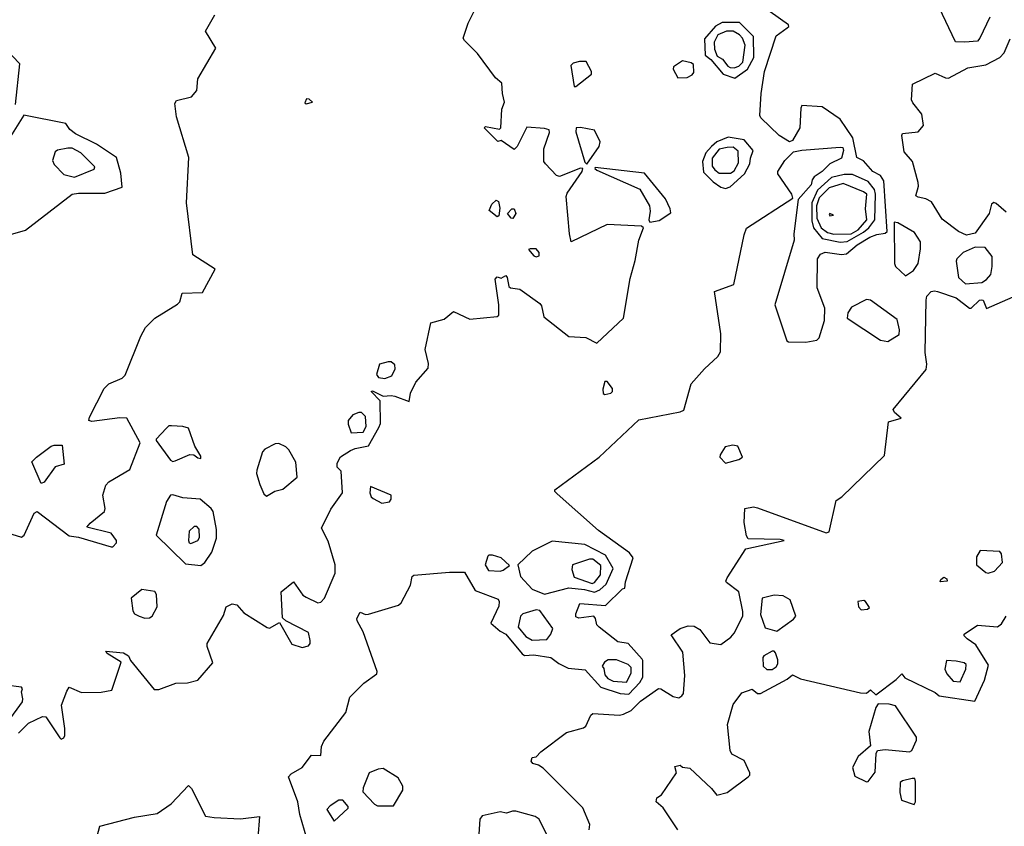
# Model space of a CAD drawing. Extents: x 524021 to 524228, y 3540195 to 3540426.
# Drawn here: x 524141 to 524162, y 3540235 to 3540252 of the extents above; entities that cross this region are included whole.
import ezdxf

# ---------------------------------------------------------------- set-up
doc = ezdxf.new("R2010")
doc.units = 0

msp = doc.modelspace()

# ---------------------------------------------------------------- linework, layer by layer
at = {"layer": 'Contours'}
for points in [[(524140.553, 3540236.632, 382.4), (524140.772, 3540236.85, 382.4), (524141.076, 3540236.989, 382.4), (524141.144, 3540236.981, 382.4), (524141.449, 3540236.529, 382.4), (524141.482, 3540236.498, 382.4), (524141.539, 3540236.529, 382.4), (524141.56, 3540236.58, 382.4), (524141.555, 3540236.732, 382.4), (524141.488, 3540237.239, 382.4), (524141.598, 3540237.543, 382.4), (524141.651, 3540237.625, 382.4), (524141.921, 3540237.515, 382.4), (524142.343, 3540237.521, 382.4), (524142.58, 3540237.559, 382.4), (524142.778, 3540238.168, 382.4), (524142.476, 3540238.353, 382.4), (524142.445, 3540238.404, 382.4), (524142.833, 3540238.373, 382.4), (524142.939, 3540238.303, 382.4), (524142.984, 3540238.201, 382.4), (524143.492, 3540237.577, 382.4), (524143.594, 3540237.578, 382.4), (524143.965, 3540237.713, 382.4), (524144.219, 3540237.724, 382.4), (524144.438, 3540237.776, 382.4), (524144.762, 3540238.151, 382.4), (524144.64, 3540238.506, 382.4), (524144.639, 3540238.573, 382.4), (524144.993, 3540239.181, 382.4), (524145.057, 3540239.367, 382.4), (524145.182, 3540239.429, 382.4), (524145.283, 3540239.409, 382.4), (524145.435, 3540239.234, 382.4), (524145.942, 3540238.918, 382.4), (524145.992, 3540238.905, 382.4), (524146.212, 3540239.027, 382.4), (524146.478, 3540238.556, 382.4), (524146.702, 3540238.485, 382.4), (524146.837, 3540238.523, 382.4), (524146.873, 3540238.573, 382.4), (524146.875, 3540238.641, 382.4), (524146.837, 3540238.81, 382.4), (524146.347, 3540239.063, 382.4), (524146.276, 3540239.131, 382.4), (524146.243, 3540239.688, 382.4), (524146.516, 3540239.905, 382.4), (524146.718, 3540239.62, 382.4), (524146.786, 3540239.573, 382.4), (524147.04, 3540239.45, 382.4), (524147.107, 3540239.469, 382.4), (524147.188, 3540239.553, 382.4), (524147.413, 3540240.094, 382.4), (524147.414, 3540240.279, 382.4), (524147.263, 3540240.786, 382.4), (524147.122, 3540241.073, 382.4), (524147.324, 3540241.479, 382.4), (524147.576, 3540241.834, 382.4), (524147.543, 3540242.307, 382.4), (524147.46, 3540242.391, 382.4), (524147.46, 3540242.475, 382.4), (524147.53, 3540242.614, 382.4), (524147.749, 3540242.749, 382.4), (524147.851, 3540242.797, 382.4), (524148.138, 3540242.851, 382.4), (524148.362, 3540243.253, 382.4), (524148.397, 3540243.337, 382.4), (524148.392, 3540243.827, 382.4), (524148.194, 3540244.03, 382.4), (524148.222, 3540244.045, 382.4), (524148.459, 3540243.928, 382.4), (524148.628, 3540243.945, 382.4), (524148.712, 3540243.928, 382.4), (524149.02, 3540243.81, 382.4), (524149.048, 3540243.996, 382.4), (524149.166, 3540244.232, 382.4), (524149.433, 3540244.536, 382.4), (524149.441, 3540244.638, 382.4), (524149.367, 3540244.942, 382.4), (524149.488, 3540245.516, 382.4), (524149.777, 3540245.599, 382.4), (524149.979, 3540245.76, 382.4), (524150.334, 3540245.598, 382.4), (524150.93, 3540245.651, 382.4), (524150.962, 3540245.685, 382.4), (524150.964, 3540245.905, 382.4), (524150.886, 3540246.462, 382.4), (524150.925, 3540246.51, 382.4), (524151.01, 3540246.482, 382.4), (524151.111, 3540246.545, 382.4), (524151.146, 3540246.496, 382.4), (524151.179, 3540246.304, 382.4), (524151.213, 3540246.275, 382.4), (524151.416, 3540246.243, 382.4), (524151.854, 3540245.937, 382.4), (524151.891, 3540245.888, 382.4), (524151.939, 3540245.65, 382.4), (524152.48, 3540245.222, 382.4), (524152.851, 3540245.199, 382.4), (524153.088, 3540245.079, 382.4), (524153.662, 3540245.618, 382.4), (524153.812, 3540246.479, 382.4), (524153.918, 3540246.868, 382.4), (524153.997, 3540247.307, 382.4), (524154.098, 3540247.577, 382.4), (524154.051, 3540247.609, 382.4), (524153.307, 3540247.643, 382.4), (524152.53, 3540247.274, 382.4), (524152.491, 3540247.442, 382.4), (524152.422, 3540248.253, 382.4), (524152.444, 3540248.321, 382.4), (524152.767, 3540248.794, 382.4), (524152.784, 3540248.859, 382.4), (524152.733, 3540248.864, 382.4), (524152.277, 3540248.689, 382.4), (524152.209, 3540248.709, 382.4), (524151.976, 3540248.963, 382.4), (524151.937, 3540249.013, 382.4), (524151.935, 3540249.284, 382.4), (524152.06, 3540249.638, 382.4), (524152.057, 3540249.697, 382.4), (524151.956, 3540249.727, 382.4), (524151.567, 3540249.757, 382.4), (524151.362, 3540249.334, 382.4), (524151.297, 3540249.27, 382.4), (524151.01, 3540249.468, 382.4), (524150.942, 3540249.44, 382.4), (524150.644, 3540249.74, 382.4), (524150.672, 3540249.769, 382.4), (524150.976, 3540249.709, 382.4), (524151.004, 3540249.74, 382.4), (524151.027, 3540250.145, 382.4), (524151.086, 3540250.297, 382.4), (524151.042, 3540250.483, 382.4), (524151.03, 3540250.703, 382.4), (524150.893, 3540250.821, 382.4), (524150.503, 3540251.346, 382.4), (524150.216, 3540251.628, 382.4), (524150.191, 3540251.682, 382.4), (524150.298, 3540252.003, 382.4), (524150.452, 3540252.308, 382.4)], [(524146.805, 3540234.35, 382.2), (524146.648, 3540234.873, 382.2), (524146.604, 3540235.144, 382.2), (524146.405, 3540235.684, 382.2), (524146.465, 3540235.752, 382.2), (524146.702, 3540235.884, 382.2), (524146.905, 3540236.154, 382.2), (524147.107, 3540236.145, 382.2), (524147.122, 3540236.343, 382.2), (524147.173, 3540236.461, 382.2), (524147.648, 3540237.08, 382.2), (524147.731, 3540237.407, 382.2), (524148.035, 3540237.712, 382.2), (524148.322, 3540237.914, 382.2), (524148.326, 3540237.965, 382.2), (524148.022, 3540238.826, 382.2), (524147.891, 3540239.063, 382.2), (524147.884, 3540239.114, 382.2), (524147.958, 3540239.249, 382.2), (524148.07, 3540239.203, 382.2), (524148.138, 3540239.211, 382.2), (524148.789, 3540239.401, 382.2), (524148.848, 3540239.452, 382.2), (524149.05, 3540239.834, 382.2), (524149.084, 3540240.026, 382.2), (524149.118, 3540240.054, 382.2), (524149.895, 3540240.115, 382.2), (524150.216, 3540240.114, 382.2), (524150.452, 3540239.721, 382.2), (524150.945, 3540239.536, 382.2), (524150.968, 3540239.485, 382.2), (524150.962, 3540239.384, 382.2), (524150.789, 3540239.012, 382.2), (524150.993, 3540238.843, 382.2), (524151.116, 3540238.776, 382.2), (524151.466, 3540238.348, 382.2), (524151.517, 3540238.316, 382.2), (524151.719, 3540238.324, 382.2), (524152.091, 3540238.272, 382.2), (524152.26, 3540238.136, 382.2), (524152.463, 3540238.037, 382.2), (524152.834, 3540238, 382.2), (524153.172, 3540237.626, 382.2), (524153.594, 3540237.49, 382.2), (524153.78, 3540237.475, 382.2), (524154.016, 3540237.728, 382.2), (524154.085, 3540237.847, 382.2), (524154.085, 3540238.201, 382.2), (524154.066, 3540238.235, 382.2), (524153.764, 3540238.573, 382.2), (524153.544, 3540238.607, 382.2), (524153.136, 3540238.928, 382.2), (524153.086, 3540238.979, 382.2), (524153.055, 3540239.114, 382.2), (524153.02, 3540239.161, 382.2), (524152.699, 3540239.121, 382.2), (524152.634, 3540239.147, 382.2), (524152.628, 3540239.215, 382.2), (524152.716, 3540239.436, 382.2), (524153.274, 3540239.397, 382.2), (524153.645, 3540239.755, 382.2), (524153.691, 3540239.773, 382.2), (524153.71, 3540239.908, 382.2), (524153.877, 3540240.431, 382.2), (524153.797, 3540240.535, 382.2), (524153.121, 3540241.023, 382.2), (524152.226, 3540241.814, 382.2), (524152.175, 3540241.867, 382.2), (524152.179, 3540241.901, 382.2), (524153.138, 3540242.61, 382.2), (524154, 3540243.417, 382.2), (524154.895, 3540243.587, 382.2), (524154.973, 3540243.624, 382.2), (524155.131, 3540244.199, 382.2), (524155.419, 3540244.523, 382.2), (524155.708, 3540244.79, 382.2), (524155.766, 3540244.891, 382.2), (524155.777, 3540245.28, 382.2), (524155.639, 3540246.192, 382.2), (524156.055, 3540246.344, 382.2), (524156.278, 3540247.425, 382.2), (524156.331, 3540247.57, 382.2), (524157.335, 3540248.219, 382.2), (524157.313, 3540248.304, 382.2), (524157.006, 3540248.743, 382.2), (524157.008, 3540248.794, 382.2), (524157.159, 3540249.03, 382.2), (524157.351, 3540249.216, 382.2), (524157.531, 3540249.253, 382.2), (524158.358, 3540249.322, 382.2), (524158.414, 3540249.317, 382.2), (524158.43, 3540249.25, 382.2), (524158.392, 3540249.079, 382.2), (524158.139, 3540248.963, 382.2), (524157.973, 3540248.794, 382.2), (524157.798, 3540248.675, 382.2), (524157.75, 3540248.616, 382.2), (524157.73, 3540248.506, 382.2), (524157.45, 3540248.185, 382.2), (524157.355, 3540247.442, 382.2), (524157.363, 3540247.307, 382.2), (524156.941, 3540245.905, 382.2), (524157.201, 3540245.128, 382.2), (524157.243, 3540245.107, 382.2), (524157.615, 3540245.095, 382.2), (524157.852, 3540245.144, 382.2), (524157.902, 3540245.195, 382.2), (524158.023, 3540245.567, 382.2), (524158.024, 3540245.837, 382.2), (524157.861, 3540246.277, 382.2), (524157.869, 3540246.902, 382.2), (524157.936, 3540247.006, 382.2), (524158.037, 3540247.044, 382.2), (524158.392, 3540246.998, 382.2), (524158.494, 3540247.012, 382.2), (524158.73, 3540247.206, 382.2), (524159, 3540247.372, 382.2), (524159.152, 3540247.429, 382.2), (524159.338, 3540247.455, 382.2), (524159.378, 3540247.493, 382.2), (524159.305, 3540248.591, 382.2), (524159.233, 3540248.709, 382.2), (524159.068, 3540248.794, 382.2), (524158.865, 3540249.028, 382.2), (524158.722, 3540249.098, 382.2), (524158.632, 3540249.52, 382.2), (524158.359, 3540249.926, 382.2), (524157.97, 3540250.197, 382.2), (524157.531, 3540250.226, 382.2), (524157.507, 3540250.162, 382.2), (524157.482, 3540249.74, 382.2), (524157.328, 3540249.467, 382.2), (524157.26, 3540249.436, 382.2), (524157.041, 3540249.572, 382.2), (524156.642, 3540249.959, 382.2), (524156.62, 3540250.01, 382.2), (524156.647, 3540250.483, 382.2), (524156.719, 3540250.956, 382.2), (524156.974, 3540251.733, 382.2), (524157.213, 3540251.902, 382.2), (524157.247, 3540251.936, 382.2), (524157.238, 3540251.97, 382.2), (524156.618, 3540252.407, 382.2)], [(524161.602, 3540252.139, 382), (524161.384, 3540251.682, 382), (524161.332, 3540251.619, 382), (524161.061, 3540251.593, 382), (524160.859, 3540251.604, 382), (524160.504, 3540252.343, 382)], [(524138.88, 3540241.409, 382.6), (524140.62, 3540240.874, 382.6), (524140.674, 3540240.921, 382.6), (524140.891, 3540241.398, 382.6), (524140.958, 3540241.429, 382.6), (524141.651, 3540240.905, 382.6), (524141.854, 3540240.873, 382.6), (524142.563, 3540240.664, 382.6), (524142.597, 3540240.668, 382.6), (524142.678, 3540240.752, 382.6), (524142.681, 3540240.803, 382.6), (524142.563, 3540240.962, 382.6), (524142.034, 3540241.09, 382.6), (524142.105, 3540241.175, 382.6), (524142.421, 3540241.428, 382.6), (524142.433, 3540241.496, 382.6), (524142.384, 3540241.783, 382.6), (524142.444, 3540242.002, 382.6), (524142.512, 3540242.072, 382.6), (524142.968, 3540242.338, 382.6), (524143.188, 3540242.915, 382.6), (524142.901, 3540243.453, 382.6), (524142.749, 3540243.46, 382.6), (524142.141, 3540243.383, 382.6), (524142.075, 3540243.405, 382.6), (524142.094, 3540243.472, 382.6), (524142.409, 3540244.097, 382.6), (524142.511, 3540244.199, 382.6), (524142.8, 3540244.315, 382.6), (524142.868, 3540244.384, 382.6), (524143.203, 3540245.229, 382.6), (524143.306, 3540245.417, 382.6), (524143.509, 3540245.616, 382.6), (524143.999, 3540245.922, 382.6), (524144.05, 3540245.972, 382.6), (524144.1, 3540246.156, 382.6), (524144.54, 3540246.175, 382.6), (524144.818, 3540246.682, 382.6), (524144.335, 3540246.986, 382.6), (524144.197, 3540248.118, 382.6), (524144.247, 3540249.098, 382.6), (524143.979, 3540249.976, 382.6), (524143.941, 3540250.263, 382.6), (524143.979, 3540250.331, 382.6), (524144.303, 3540250.412, 382.6), (524144.42, 3540250.551, 382.6), (524144.438, 3540250.804, 382.6), (524144.828, 3540251.463, 382.6), (524144.604, 3540251.834, 382.6), (524144.807, 3540252.189, 382.6)], [(524155.8, 3540252.02, 382.4), (524155.655, 3540251.94, 382.4), (524155.417, 3540251.666, 382.4), (524155.431, 3540251.311, 382.4), (524155.554, 3540251.22, 382.4), (524155.824, 3540250.905, 382.4), (524156.078, 3540250.812, 382.4), (524156.349, 3540251.007, 382.4), (524156.487, 3540251.26, 382.4), (524156.485, 3540251.716, 382.4), (524156.179, 3540252.022, 382.4), (524155.8, 3540252.02, 382.4)], [(524155.9, 3540251.834, 382.6), (524155.706, 3540251.75, 382.6), (524155.627, 3540251.598, 382.6), (524155.635, 3540251.446, 382.6), (524155.696, 3540251.294, 382.6), (524155.808, 3540251.228, 382.6), (524155.925, 3540251.074, 382.6), (524155.976, 3540251.043, 382.6), (524156.061, 3540251.038, 382.6), (524156.162, 3540251.076, 382.6), (524156.247, 3540251.159, 382.6), (524156.3, 3540251.53, 382.6), (524156.243, 3540251.682, 382.6), (524156.179, 3540251.753, 382.6), (524156.044, 3540251.831, 382.6), (524155.9, 3540251.834, 382.6)], [(524161.956, 3540247.915, 382), (524161.737, 3540248.104, 382), (524161.686, 3540248.121, 382), (524161.637, 3540248.084, 382), (524161.585, 3540247.881, 382), (524161.284, 3540247.459, 382), (524161.095, 3540247.417, 382), (524160.926, 3540247.492, 382), (524160.568, 3540247.763, 382), (524160.336, 3540248.135, 382), (524160.217, 3540248.202, 382), (524160.048, 3540248.235, 382), (524160, 3540248.27, 382), (524160.057, 3540248.473, 382), (524160.052, 3540248.557, 382), (524159.928, 3540249.013, 382), (524159.745, 3540249.216, 382), (524159.696, 3540249.571, 382), (524159.71, 3540249.619, 382), (524160.05, 3540249.655, 382), (524160.164, 3540249.79, 382), (524160.132, 3540250.035, 382), (524159.931, 3540250.28, 382), (524159.906, 3540250.348, 382), (524159.928, 3540250.686, 382), (524160.419, 3540250.926, 382), (524160.639, 3540250.825, 382), (524160.707, 3540250.818, 382), (524161.129, 3540251.037, 382), (524161.518, 3540251.107, 382), (524161.822, 3540251.261, 382), (524161.91, 3540251.361, 382), (524162.043, 3540251.666, 382)], [(524140.488, 3540250.246, 382.8), (524140.584, 3540251.125, 382.8), (524140.113, 3540251.611, 382.8)], [(524152.709, 3540251.176, 382.4), (524152.576, 3540251.142, 382.4), (524152.521, 3540251.091, 382.4), (524152.598, 3540250.634, 382.4), (524152.632, 3540250.633, 382.4), (524152.97, 3540250.905, 382.4), (524152.972, 3540250.956, 382.4), (524152.854, 3540251.176, 382.4), (524152.709, 3540251.176, 382.4)], [(524154.942, 3540251.193, 382.4), (524154.745, 3540251.057, 382.4), (524154.74, 3540251.007, 382.4), (524154.845, 3540250.82, 382.4), (524155.047, 3540250.828, 382.4), (524155.152, 3540250.888, 382.4), (524155.186, 3540250.939, 382.4), (524155.178, 3540251.108, 382.4), (524155.132, 3540251.144, 382.4), (524154.942, 3540251.193, 382.4)], [(524146.795, 3540250.365, 382.6), (524146.761, 3540250.28, 382.6), (524146.786, 3540250.256, 382.6), (524146.922, 3540250.297, 382.6), (524146.854, 3540250.361, 382.6), (524146.795, 3540250.365, 382.6)], [(524140.384, 3540247.426, 382.8), (524140.705, 3540247.524, 382.8), (524141.715, 3540248.304, 382.8), (524141.854, 3540248.326, 382.8), (524142.428, 3540248.326, 382.8), (524142.802, 3540248.456, 382.8), (524142.769, 3540248.76, 382.8), (524142.681, 3540249.099, 382.8), (524142.242, 3540249.383, 382.8), (524141.786, 3540249.606, 382.8), (524141.665, 3540249.706, 382.8), (524141.583, 3540249.835, 382.8), (524140.671, 3540250.012, 382.8), (524140.384, 3540249.554, 382.8)], [(524152.636, 3540249.74, 382.4), (524152.631, 3540249.655, 382.4), (524152.83, 3540248.996, 382.4), (524152.868, 3540248.954, 382.4), (524153.14, 3540249.334, 382.4), (524153.157, 3540249.436, 382.4), (524153.037, 3540249.688, 382.4), (524152.733, 3540249.745, 382.4), (524152.636, 3540249.74, 382.4)], [(524155.936, 3540249.537, 382.4), (524155.689, 3540249.438, 382.4), (524155.568, 3540249.334, 382.4), (524155.452, 3540249.199, 382.4), (524155.374, 3540249.013, 382.4), (524155.4, 3540248.777, 382.4), (524155.605, 3540248.572, 382.4), (524155.774, 3540248.454, 382.4), (524155.875, 3540248.427, 382.4), (524155.976, 3540248.464, 382.4), (524156.284, 3540248.743, 382.4), (524156.401, 3540248.963, 382.4), (524156.413, 3540249.081, 382.4), (524156.476, 3540249.25, 382.4), (524156.281, 3540249.482, 382.4), (524155.936, 3540249.537, 382.4)], [(524155.914, 3540249.317, 382.6), (524155.74, 3540249.279, 382.6), (524155.587, 3540249.081, 382.6), (524155.588, 3540248.912, 382.6), (524155.647, 3540248.827, 382.6), (524155.74, 3540248.758, 382.6), (524155.984, 3540248.76, 382.6), (524156.06, 3540248.811, 382.6), (524156.159, 3540248.979, 382.6), (524156.148, 3540249.233, 382.6), (524156.044, 3540249.32, 382.6), (524155.914, 3540249.317, 382.6)], [(524141.623, 3540249.3, 383), (524141.397, 3540249.253, 383), (524141.347, 3540249.218, 383), (524141.292, 3540249.03, 383), (524141.329, 3540248.946, 383), (524141.533, 3540248.727, 383), (524141.769, 3540248.673, 383), (524142.194, 3540248.844, 383), (524142.211, 3540248.895, 383), (524141.904, 3540249.2, 383), (524141.718, 3540249.299, 383), (524141.623, 3540249.3, 383)], [(524153.052, 3540248.878, 382.4), (524153.042, 3540248.861, 382.4), (524153.088, 3540248.826, 382.4), (524154.017, 3540248.408, 382.4), (524154.229, 3540248.05, 382.4), (524154.241, 3540247.932, 382.4), (524154.212, 3540247.746, 382.4), (524154.236, 3540247.7, 382.4), (524154.439, 3540247.73, 382.4), (524154.692, 3540247.898, 382.4), (524154.679, 3540247.983, 382.4), (524154.577, 3540248.202, 382.4), (524154.118, 3540248.761, 382.4), (524153.052, 3540248.878, 382.4)], [(524158.865, 3540247.477, 382.4), (524158.984, 3540247.575, 382.4), (524159.112, 3540247.746, 382.4), (524159.127, 3540248.304, 382.4), (524159.105, 3540248.405, 382.4), (524158.967, 3540248.577, 382.4), (524158.629, 3540248.729, 382.4), (524158.443, 3540248.73, 382.4), (524158.173, 3540248.662, 382.4), (524157.871, 3540248.388, 382.4), (524157.748, 3540248.118, 382.4), (524157.744, 3540247.729, 382.4), (524157.784, 3540247.577, 382.4), (524157.97, 3540247.344, 382.4), (524158.358, 3540247.261, 382.4), (524158.51, 3540247.275, 382.4), (524158.865, 3540247.477, 382.4)], [(524158.868, 3540248.354, 382.6), (524158.426, 3540248.532, 382.6), (524158.122, 3540248.438, 382.6), (524157.902, 3540248.223, 382.6), (524157.849, 3540248.05, 382.6), (524157.851, 3540247.78, 382.6), (524157.951, 3540247.577, 382.6), (524158.088, 3540247.476, 382.6), (524158.223, 3540247.438, 382.6), (524158.595, 3540247.442, 382.6), (524158.747, 3540247.527, 382.6), (524158.935, 3540247.746, 382.6), (524158.91, 3540247.983, 382.6), (524158.934, 3540248.304, 382.6), (524158.868, 3540248.354, 382.6)], [(524150.908, 3540248.172, 382.4), (524150.959, 3540248.143, 382.4), (524150.982, 3540248, 382.4), (524150.961, 3540247.831, 382.4), (524150.925, 3540247.812, 382.4), (524150.755, 3540247.949, 382.4), (524150.809, 3540248.084, 382.4), (524150.908, 3540248.172, 382.4)], [(524151.246, 3540247.984, 382.4), (524151.297, 3540247.984, 382.4), (524151.328, 3540247.881, 382.4), (524151.263, 3540247.779, 382.4), (524151.229, 3540247.785, 382.4), (524151.153, 3540247.881, 382.4), (524151.246, 3540247.984, 382.4)], [(524158.124, 3540247.865, 382.8), (524158.139, 3540247.835, 382.8), (524158.215, 3540247.848, 382.8), (524158.139, 3540247.881, 382.8), (524158.124, 3540247.865, 382.8)], [(524159.53, 3540247.696, 382.2), (524159.538, 3540246.8, 382.2), (524159.562, 3540246.733, 382.2), (524159.778, 3540246.532, 382.2), (524159.946, 3540246.65, 382.2), (524160.049, 3540246.8, 382.2), (524160.103, 3540247.121, 382.2), (524160.1, 3540247.273, 382.2), (524159.967, 3540247.476, 382.2), (524159.609, 3540247.681, 382.2), (524159.53, 3540247.696, 382.2)], [(524151.641, 3540247.121, 382.6), (524151.609, 3540247.104, 382.6), (524151.719, 3540246.971, 382.6), (524151.77, 3540246.949, 382.6), (524151.836, 3540246.969, 382.6), (524151.838, 3540247.037, 382.6), (524151.772, 3540247.121, 382.6), (524151.641, 3540247.121, 382.6)], [(524161.282, 3540247.155, 382.2), (524161.028, 3540247.038, 382.2), (524160.89, 3540246.902, 382.2), (524160.871, 3540246.851, 382.2), (524160.924, 3540246.496, 382.2), (524161.078, 3540246.36, 382.2), (524161.433, 3540246.391, 382.2), (524161.534, 3540246.452, 382.2), (524161.622, 3540246.564, 382.2), (524161.656, 3540246.733, 382.2), (524161.655, 3540246.952, 382.2), (524161.501, 3540247.146, 382.2), (524161.282, 3540247.155, 382.2)], [(524152.921, 3540234.536, 382), (524152.935, 3540234.654, 382), (524152.784, 3540235.011, 382), (524151.923, 3540235.87, 382), (524151.821, 3540235.938, 382), (524151.702, 3540235.971, 382), (524151.666, 3540236.022, 382), (524151.684, 3540236.107, 382), (524151.77, 3540236.121, 382), (524151.871, 3540236.226, 382), (524152.429, 3540236.647, 382), (524152.8, 3540236.746, 382), (524152.851, 3540236.78, 382), (524152.955, 3540237.019, 382), (524153.003, 3540237.056, 382), (524153.578, 3540237.022, 382), (524153.662, 3540237.039, 382), (524153.831, 3540237.123, 382), (524154.034, 3540237.325, 382), (524154.422, 3540237.601, 382), (524154.473, 3540237.594, 382), (524154.743, 3540237.423, 382), (524154.861, 3540237.396, 382), (524154.929, 3540237.441, 382), (524154.967, 3540237.492, 382), (524154.991, 3540237.88, 382), (524154.949, 3540238.387, 382), (524154.698, 3540238.759, 382), (524154.895, 3540238.894, 382), (524155.064, 3540238.958, 382), (524155.199, 3540238.947, 382), (524155.318, 3540238.874, 382), (524155.537, 3540238.588, 382), (524155.774, 3540238.549, 382), (524155.993, 3540238.707, 382), (524156.062, 3540238.793, 382), (524156.249, 3540239.164, 382), (524156.251, 3540239.266, 382), (524156.162, 3540239.688, 382), (524155.896, 3540239.891, 382), (524155.879, 3540239.925, 382), (524155.908, 3540239.992, 382), (524156.314, 3540240.625, 382), (524157.147, 3540240.803, 382), (524157.058, 3540240.824, 382), (524156.363, 3540240.837, 382), (524156.328, 3540240.904, 382), (524156.276, 3540241.192, 382), (524156.297, 3540241.497, 382), (524156.483, 3540241.529, 382), (524156.568, 3540241.513, 382), (524158.054, 3540240.97, 382), (524158.12, 3540240.989, 382), (524158.274, 3540241.672, 382), (524158.395, 3540241.749, 382), (524159.323, 3540242.644, 382), (524159.408, 3540243.371, 382), (524159.685, 3540243.455, 382), (524159.539, 3540243.574, 382), (524159.511, 3540243.641, 382), (524160.223, 3540244.503, 382), (524160.238, 3540244.621, 382), (524160.205, 3540244.874, 382), (524160.226, 3540246.006, 382), (524160.239, 3540246.091, 382), (524160.335, 3540246.195, 382), (524160.403, 3540246.212, 382), (524160.47, 3540246.195, 382), (524160.876, 3540246.055, 382), (524161.163, 3540245.835, 382), (524161.197, 3540245.836, 382), (524161.382, 3540246.005, 382), (524161.433, 3540246.018, 382), (524161.46, 3540246.006, 382), (524161.534, 3540245.825, 382), (524162.109, 3540246.077, 382)], [(524158.933, 3540246.024, 382.2), (524158.608, 3540245.854, 382.2), (524158.525, 3540245.736, 382.2), (524158.509, 3540245.618, 382.2), (524159.237, 3540245.142, 382.2), (524159.389, 3540245.115, 382.2), (524159.638, 3540245.263, 382.2), (524159.647, 3540245.364, 382.2), (524159.592, 3540245.586, 382.2), (524159.017, 3540246.006, 382.2), (524158.933, 3540246.024, 382.2)], [(524148.568, 3540244.672, 382.6), (524148.378, 3540244.621, 382.6), (524148.311, 3540244.401, 382.6), (524148.358, 3540244.333, 382.6), (524148.493, 3540244.313, 382.6), (524148.645, 3540244.368, 382.6), (524148.715, 3540244.52, 382.6), (524148.712, 3540244.604, 382.6), (524148.628, 3540244.675, 382.6), (524148.568, 3540244.672, 382.6)], [(524153.261, 3540244.249, 382.4), (524153.218, 3540244.08, 382.4), (524153.223, 3540243.987, 382.4), (524153.257, 3540243.966, 382.4), (524153.392, 3540243.995, 382.4), (524153.426, 3540244.03, 382.4), (524153.426, 3540244.097, 382.4), (524153.307, 3540244.244, 382.4), (524153.261, 3540244.249, 382.4)], [(524147.928, 3540243.574, 382.6), (524147.8, 3540243.522, 382.6), (524147.695, 3540243.405, 382.6), (524147.695, 3540243.32, 382.6), (524147.766, 3540243.134, 382.6), (524148.02, 3540243.151, 382.6), (524148.089, 3540243.269, 382.6), (524148.074, 3540243.489, 382.6), (524147.99, 3540243.574, 382.6), (524147.928, 3540243.574, 382.6)], [(524143.871, 3540243.286, 382.6), (524143.813, 3540243.286, 382.6), (524143.762, 3540243.239, 382.6), (524143.54, 3540242.999, 382.6), (524143.538, 3540242.965, 382.6), (524143.847, 3540242.541, 382.6), (524143.898, 3540242.514, 382.6), (524143.948, 3540242.527, 382.6), (524144.269, 3540242.662, 382.6), (524144.354, 3540242.661, 382.6), (524144.438, 3540242.596, 382.6), (524144.506, 3540242.582, 382.6), (524144.507, 3540242.628, 382.6), (524144.372, 3540242.847, 382.6), (524144.235, 3540243.237, 382.6), (524144.117, 3540243.274, 382.6), (524143.871, 3540243.286, 382.6)], [(524141.33, 3540242.868, 382.6), (524141.501, 3540242.864, 382.6), (524141.547, 3540242.459, 382.6), (524141.347, 3540242.395, 382.6), (524141.11, 3540242.069, 382.6), (524141.043, 3540242.036, 382.6), (524140.846, 3540242.509, 382.6), (524140.941, 3540242.611, 382.6), (524141.262, 3540242.848, 382.6), (524141.33, 3540242.868, 382.6)], [(524146.113, 3540242.898, 382.6), (524145.891, 3540242.78, 382.6), (524145.84, 3540242.72, 382.6), (524145.72, 3540242.323, 382.6), (524145.71, 3540242.256, 382.6), (524145.786, 3540242.019, 382.6), (524145.87, 3540241.817, 382.6), (524145.925, 3540241.76, 382.6), (524146.111, 3540241.87, 382.6), (524146.28, 3540241.917, 382.6), (524146.592, 3540242.171, 382.6), (524146.567, 3540242.499, 382.6), (524146.415, 3540242.763, 382.6), (524146.347, 3540242.83, 382.6), (524146.195, 3540242.902, 382.6), (524146.113, 3540242.898, 382.6)], [(524156.032, 3540242.864, 382.2), (524155.871, 3540242.83, 382.2), (524155.76, 3540242.661, 382.2), (524155.754, 3540242.611, 382.2), (524155.875, 3540242.479, 382.2), (524156.162, 3540242.559, 382.2), (524156.244, 3540242.611, 382.2), (524156.145, 3540242.849, 382.2), (524156.032, 3540242.864, 382.2)], [(524148.183, 3540241.969, 382.4), (524148.168, 3540241.834, 382.4), (524148.197, 3540241.749, 382.4), (524148.237, 3540241.715, 382.4), (524148.425, 3540241.613, 382.4), (524148.594, 3540241.637, 382.4), (524148.63, 3540241.698, 382.4), (524148.63, 3540241.783, 382.4), (524148.183, 3540241.969, 382.4)], [(524143.845, 3540241.783, 382.6), (524143.76, 3540241.648, 382.6), (524143.534, 3540240.921, 382.6), (524144.176, 3540240.296, 382.6), (524144.506, 3540240.259, 382.6), (524144.59, 3540240.328, 382.6), (524144.741, 3540240.55, 382.6), (524144.847, 3540240.854, 382.6), (524144.848, 3540241.04, 382.6), (524144.775, 3540241.428, 382.6), (524144.729, 3540241.496, 382.6), (524144.489, 3540241.698, 382.6), (524144.117, 3540241.729, 382.6), (524143.898, 3540241.795, 382.6), (524143.845, 3540241.783, 382.6)], [(524144.362, 3540241.107, 382.8), (524144.25, 3540241.006, 382.8), (524144.238, 3540240.803, 382.8), (524144.252, 3540240.752, 382.8), (524144.286, 3540240.736, 382.8), (524144.438, 3540240.803, 382.8), (524144.474, 3540240.871, 382.8), (524144.472, 3540241.047, 382.8), (524144.421, 3540241.109, 382.8), (524144.362, 3540241.107, 382.8)], [(524152.119, 3540240.786, 382.4), (524151.686, 3540240.569, 382.4), (524151.378, 3540240.279, 382.4), (524151.431, 3540240.026, 382.4), (524151.686, 3540239.749, 382.4), (524151.956, 3540239.641, 382.4), (524152.48, 3540239.776, 382.4), (524152.817, 3540239.742, 382.4), (524153.037, 3540239.681, 382.4), (524153.155, 3540239.738, 382.4), (524153.292, 3540239.857, 382.4), (524153.441, 3540240.195, 382.4), (524153.277, 3540240.482, 382.4), (524152.828, 3540240.719, 382.4), (524152.119, 3540240.786, 382.4)], [(524161.395, 3540240.583, 382), (524161.311, 3540240.448, 382), (524161.312, 3540240.279, 382), (524161.518, 3540240.107, 382), (524161.568, 3540240.095, 382), (524161.703, 3540240.142, 382), (524161.878, 3540240.33, 382), (524161.858, 3540240.516, 382), (524161.822, 3540240.563, 382), (524161.395, 3540240.583, 382)], [(524150.747, 3540240.482, 382.4), (524150.721, 3540240.465, 382.4), (524150.664, 3540240.279, 382.4), (524150.739, 3540240.151, 382.4), (524150.993, 3540240.141, 382.4), (524151.06, 3540240.162, 382.4), (524151.197, 3540240.262, 382.4), (524151.01, 3540240.43, 382.4), (524150.824, 3540240.485, 382.4), (524150.747, 3540240.482, 382.4)], [(524152.929, 3540240.398, 382.6), (524152.561, 3540240.279, 382.6), (524152.544, 3540240.178, 382.6), (524152.597, 3540240.009, 382.6), (524152.986, 3540239.87, 382.6), (524153.037, 3540239.893, 382.6), (524153.164, 3540240.06, 382.6), (524153.175, 3540240.262, 382.6), (524153.003, 3540240.397, 382.6), (524152.929, 3540240.398, 382.6)], [(524160.605, 3540240.01, 381.8), (524160.673, 3540239.975, 381.8), (524160.678, 3540239.925, 381.8), (524160.529, 3540239.908, 381.8), (524160.541, 3540239.958, 381.8), (524160.605, 3540240.01, 381.8)], [(524143.226, 3540239.739, 382.6), (524142.993, 3540239.553, 382.6), (524143.034, 3540239.283, 382.6), (524143.07, 3540239.215, 382.6), (524143.171, 3540239.161, 382.6), (524143.289, 3540239.122, 382.6), (524143.391, 3540239.127, 382.6), (524143.454, 3540239.164, 382.6), (524143.56, 3540239.367, 382.6), (524143.547, 3540239.637, 382.6), (524143.509, 3540239.7, 382.6), (524143.226, 3540239.739, 382.6)], [(524156.927, 3540239.62, 382), (524156.668, 3540239.553, 382), (524156.631, 3540239.198, 382), (524156.737, 3540238.911, 382), (524156.99, 3540238.841, 382), (524157.347, 3540239.097, 382), (524157.396, 3540239.164, 382), (524157.273, 3540239.519, 382), (524157.125, 3540239.607, 382), (524156.927, 3540239.62, 382)], [(524158.872, 3540239.502, 382), (524158.745, 3540239.485, 382), (524158.76, 3540239.367, 382), (524158.815, 3540239.298, 382), (524158.95, 3540239.315, 382), (524158.993, 3540239.35, 382), (524158.912, 3540239.485, 382), (524158.872, 3540239.502, 382)], [(524151.773, 3540239.3, 382.4), (524151.483, 3540239.214, 382.4), (524151.434, 3540239.164, 382.4), (524151.38, 3540238.928, 382.4), (524151.548, 3540238.725, 382.4), (524151.686, 3540238.643, 382.4), (524152.006, 3540238.658, 382.4), (524152.093, 3540238.776, 382.4), (524152.133, 3540238.894, 382.4), (524151.854, 3540239.285, 382.4), (524151.773, 3540239.3, 382.4)], [(524154.841, 3540234.536, 381.8), (524154.524, 3540235.011, 381.8), (524154.374, 3540235.144, 381.8), (524154.388, 3540235.23, 381.8), (524154.49, 3540235.294, 381.8), (524154.814, 3540235.769, 381.8), (524154.777, 3540235.909, 381.8), (524154.895, 3540235.941, 381.8), (524154.946, 3540235.895, 381.8), (524155.101, 3540235.87, 381.8), (524155.571, 3540235.43, 381.8), (524155.689, 3540235.288, 381.8), (524155.909, 3540235.346, 381.8), (524156.365, 3540235.685, 381.8), (524156.399, 3540235.718, 381.8), (524156.399, 3540235.769, 381.8), (524156.282, 3540236.039, 381.8), (524156.009, 3540236.174, 381.8), (524155.976, 3540236.259, 381.8), (524155.916, 3540236.816, 381.8), (524156.04, 3540237.255, 381.8), (524156.23, 3540237.504, 381.8), (524156.449, 3540237.584, 381.8), (524156.568, 3540237.493, 381.8), (524156.635, 3540237.489, 381.8), (524157.21, 3540237.798, 381.8), (524157.328, 3540237.896, 381.8), (524157.497, 3540237.81, 381.8), (524158.798, 3540237.506, 381.8), (524158.933, 3540237.5, 381.8), (524159.017, 3540237.572, 381.8), (524159.136, 3540237.459, 381.8), (524159.575, 3540237.794, 381.8), (524159.693, 3540237.914, 381.8), (524159.761, 3540237.832, 381.8), (524160.419, 3540237.508, 381.8), (524160.504, 3540237.442, 381.8), (524161.281, 3540237.323, 381.8), (524161.487, 3540237.779, 381.8), (524161.572, 3540238.1, 381.8), (524161.298, 3540238.541, 381.8), (524161.109, 3540238.674, 381.8), (524161.043, 3540238.742, 381.8), (524161.043, 3540238.776, 381.8), (524161.332, 3540238.971, 381.8), (524161.771, 3540238.937, 381.8), (524161.854, 3540238.995, 381.8), (524161.958, 3540239.164, 381.8)], [(524153.332, 3540238.218, 382.4), (524153.253, 3540238.168, 382.4), (524153.203, 3540238.083, 382.4), (524153.241, 3540238.032, 382.4), (524153.259, 3540237.897, 382.4), (524153.326, 3540237.813, 382.4), (524153.442, 3540237.758, 382.4), (524153.73, 3540237.735, 382.4), (524153.83, 3540237.931, 382.4), (524153.831, 3540238.05, 382.4), (524153.763, 3540238.119, 382.4), (524153.51, 3540238.22, 382.4), (524153.332, 3540238.218, 382.4)], [(524156.888, 3540238.404, 382), (524156.704, 3540238.303, 382), (524156.685, 3540238.269, 382), (524156.69, 3540238.083, 382), (524156.77, 3540238.012, 382), (524156.889, 3540238.013, 382), (524156.973, 3540238.066, 382), (524157.011, 3540238.134, 382), (524157.01, 3540238.218, 382), (524156.957, 3540238.37, 382), (524156.931, 3540238.404, 382), (524156.888, 3540238.404, 382)], [(524160.663, 3540238.201, 382), (524160.627, 3540238.016, 382), (524160.67, 3540237.914, 382), (524160.808, 3540237.755, 382), (524160.96, 3540237.745, 382), (524161.08, 3540238.016, 382), (524161.093, 3540238.117, 382), (524161.045, 3540238.152, 382), (524160.876, 3540238.189, 382), (524160.663, 3540238.201, 382)], [(524140.333, 3540236.882, 382.6), (524140.638, 3540237.306, 382.6), (524140.651, 3540237.374, 382.6), (524140.617, 3540237.526, 382.6), (524140.642, 3540237.593, 382.6), (524140.621, 3540237.627, 382.6), (524140.282, 3540237.672, 382.6)], [(524159.186, 3540237.267, 381.8), (524159.135, 3540237.188, 381.8), (524158.981, 3540236.664, 381.8), (524159.016, 3540236.36, 381.8), (524158.747, 3540236.124, 381.8), (524158.63, 3540235.887, 381.8), (524158.679, 3540235.696, 381.8), (524158.933, 3540235.575, 381.8), (524158.967, 3540235.583, 381.8), (524159.118, 3540235.786, 381.8), (524159.142, 3540236.191, 381.8), (524159.169, 3540236.254, 381.8), (524159.338, 3540236.28, 381.8), (524159.862, 3540236.224, 381.8), (524159.913, 3540236.257, 381.8), (524160.016, 3540236.478, 381.8), (524160.016, 3540236.546, 381.8), (524159.558, 3540237.223, 381.8), (524159.423, 3540237.26, 381.8), (524159.186, 3540237.267, 381.8)], [(524148.349, 3540235.853, 382.2), (524148.155, 3540235.774, 382.2), (524148.021, 3540235.448, 382.2), (524148.016, 3540235.363, 382.2), (524148.271, 3540235.093, 382.2), (524148.331, 3540235.059, 382.2), (524148.678, 3540235.058, 382.2), (524148.883, 3540235.397, 382.2), (524148.882, 3540235.482, 382.2), (524148.78, 3540235.664, 382.2), (524148.459, 3540235.864, 382.2), (524148.349, 3540235.853, 382.2)], [(524142.224, 3540234.265, 382.2), (524142.315, 3540234.62, 382.2), (524143.07, 3540234.809, 382.2), (524143.56, 3540234.891, 382.2), (524143.864, 3540235.097, 382.2), (524144.235, 3540235.497, 382.2), (524144.301, 3540235.431, 382.2), (524144.607, 3540234.836, 382.2), (524144.793, 3540234.801, 382.2), (524145.367, 3540234.774, 382.2), (524145.775, 3540234.823, 382.2), (524145.737, 3540234.367, 382.2)], [(524159.922, 3540235.651, 381.8), (524159.71, 3540235.602, 381.8), (524159.66, 3540235.566, 381.8), (524159.654, 3540235.346, 381.8), (524159.691, 3540235.177, 381.8), (524159.963, 3540235.086, 381.8), (524159.995, 3540235.144, 381.8), (524159.994, 3540235.583, 381.8), (524159.98, 3540235.651, 381.8), (524159.922, 3540235.651, 381.8)], [(524147.499, 3540235.177, 382.2), (524147.31, 3540235.059, 382.2), (524147.235, 3540234.975, 382.2), (524147.395, 3540234.726, 382.2), (524147.696, 3540235.009, 382.2), (524147.701, 3540235.042, 382.2), (524147.58, 3540235.177, 382.2), (524147.499, 3540235.177, 382.2)], [(524151.258, 3540234.941, 382.2), (524151.128, 3540234.901, 382.2), (524150.993, 3540234.928, 382.2), (524150.601, 3540234.84, 382.2), (524150.551, 3540234.772, 382.2), (524150.519, 3540234.333, 382.2), (524150.635, 3540233.978, 382.2), (524150.79, 3540233.622, 382.2), (524150.976, 3540233.507, 382.2), (524151.044, 3540233.436, 382.2), (524151.297, 3540233.317, 382.2), (524151.669, 3540232.964, 382.2), (524151.787, 3540232.912, 382.2), (524152.142, 3540233.15, 382.2), (524152.259, 3540233.285, 382.2), (524152.314, 3540233.539, 382.2), (524152.321, 3540233.708, 382.2), (524152.225, 3540233.877, 382.2), (524152.06, 3540234.316, 382.2), (524151.838, 3540234.772, 382.2), (524151.753, 3540234.825, 382.2), (524151.331, 3540234.944, 382.2), (524151.258, 3540234.941, 382.2)]]:
    msp.add_polyline3d(points, dxfattribs=at)

doc.saveas('drawing.dxf')
